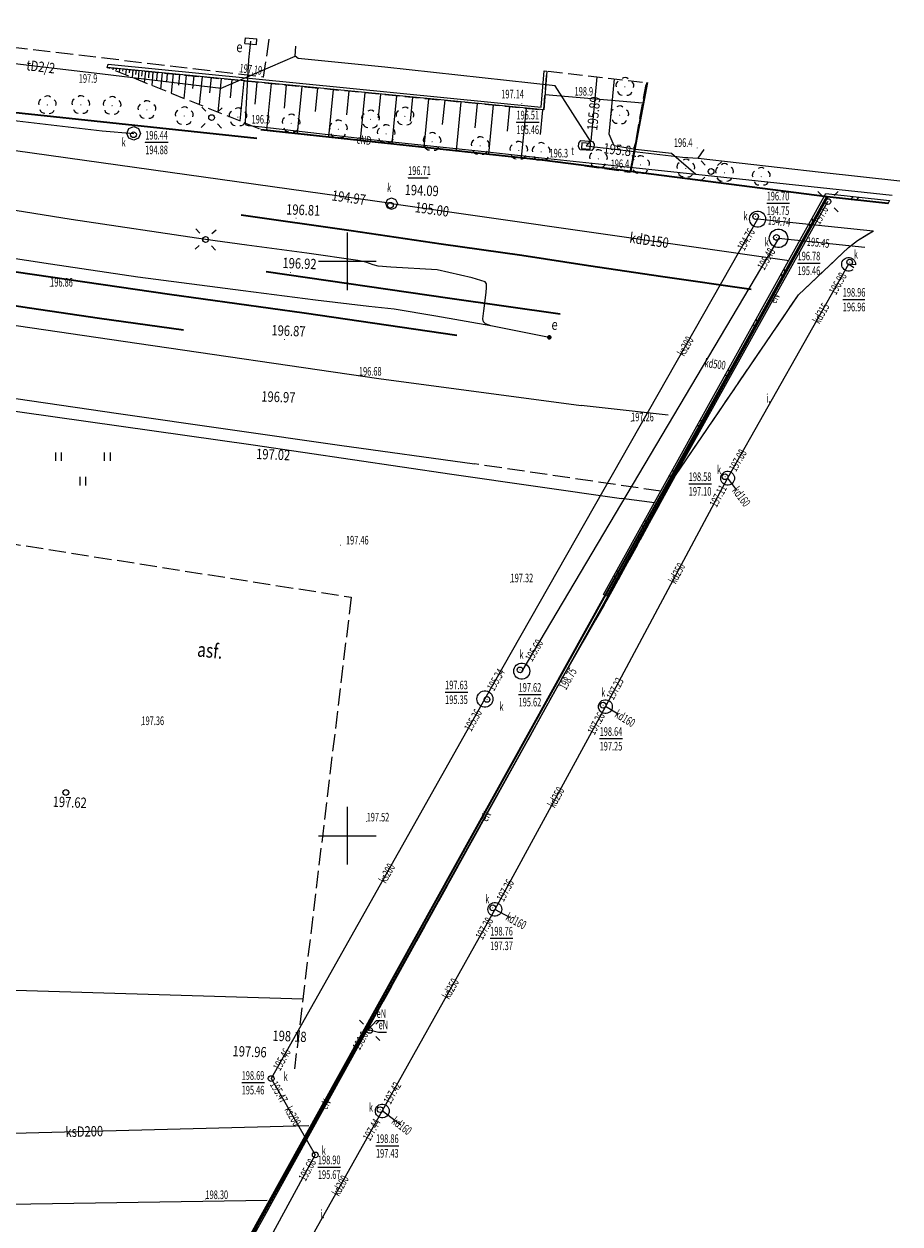
# Model space of a CAD drawing. Units: metres. Extents: x 8403558 to 8403748, y 5678431 to 5678621.
# Drawn here: x 8403672 to 8403748, y 5678516 to 5678621 of the extents above; entities that cross this region are included whole.
import ezdxf
from ezdxf.enums import TextEntityAlignment as Align

# ---------------------------------------------------------------- set-up
doc = ezdxf.new("R2010")
doc.units = ezdxf.units.M
doc.linetypes.add('1.5_0.5', pattern=[2, 1.5, -0.5])
doc.linetypes.add('mz1.25_0.5', pattern=[1.75, 1.25, -0.5])
doc.layers.get('0').update_dxf_attribs({"color": 2, "lineweight": 5})
doc.styles.get("Standard").update_dxf_attribs({"font": 'Working1250', "width": 0.75})
doc.linetypes.add('902-500', pattern='A,3.75,0,[1,ksztalty.shx,S=0.5,R=0,X=0,Y=0],3.75', length=7.5)

# ---------------------------------------------------------------- blocks, each defined once
blk = doc.blocks.new('OP021')
at = {"linetype": 'Continuous', "lineweight": 13}
h = blk.add_hatch(color=0, dxfattribs=at)
edge = h.paths.add_edge_path()
edge.add_arc((0, 0), 0.05, 0, 360)
at = {"color": 0, "linetype": 'Continuous', "lineweight": 13}
for centre, start, end in [((-0.38, 0.124), 121.308, 202.548), ((0, 0.4), 49.272, 130.728), ((0.38, 0.124), 337.452, 58.692), ((-0.235, -0.324), 193.221, 274.871), ((0.235, -0.324), 265.129, 346.779)]:
    blk.add_arc(centre, 0.4, start, end, dxfattribs=at)
blk = doc.blocks.new('PW01')
at = {"linetype": 'Continuous', "lineweight": 13}
h = blk.add_hatch(color=0, dxfattribs=at)
edge = h.paths.add_edge_path()
edge.add_arc((0, 0), 0.045, 0, 360)
blk = doc.blocks.new('510')
at = {"color": 0, "linetype": 'Continuous', "lineweight": 0}
blk.add_circle((0, 0), 0.25, dxfattribs=at)
blk = doc.blocks.new('PW02')
at = {"linetype": 'Continuous', "lineweight": 13}
h = blk.add_hatch(color=0, dxfattribs=at)
edge = h.paths.add_edge_path()
edge.add_arc((0, 0), 0.045, 0, 360)
blk = doc.blocks.new('940')
at = {"color": 0, "linetype": 'Continuous', "lineweight": 0}
for p, q in [((-2.374, 1.749), (-2.374, 2.499)), ((-1.874, 1.749), (-1.874, 2.499)), ((1.874, 1.749), (1.874, 2.499)), ((2.374, 1.749), (2.374, 2.499)), ((-0.25, -0.375), (-0.25, 0.375)), ((0.25, -0.375), (0.25, 0.375))]:
    blk.add_line(p, q, dxfattribs=at)
blk = doc.blocks.new('US22')
at = {"color": 0, "linetype": 'Continuous', "lineweight": 13}
blk.add_circle((0, 0), 0.25, dxfattribs=at)
blk = doc.blocks.new('SM01')
at = {"color": 0, "linetype": 'Continuous', "lineweight": 13}
for p, q in [((-0.53, 0.531), (-0.883, 0.884)), ((0.531, 0.531), (0.884, 0.884)), ((-0.53, -0.53), (-0.883, -0.883)), ((0.531, -0.53), (0.884, -0.883))]:
    blk.add_line(p, q, dxfattribs=at)
blk.add_circle((0, 0), 0.25, dxfattribs=at)
blk = doc.blocks.new('US18')
at = {"color": 0, "linetype": 'Continuous', "lineweight": 13}
for p, q in [((-0.5, -0.25), (-0.5, 0.25)), ((-0.5, 0.25), (0.5, 0.25)), ((0.5, -0.25), (0.5, 0.25)), ((-0.5, -0.25), (0.5, -0.25))]:
    blk.add_line(p, q, dxfattribs=at)
blk = doc.blocks.new('US15')
at = {"color": 0, "linetype": 'Continuous', "lineweight": 13}
blk.add_circle((0, 0), 0.25, dxfattribs=at)
blk = doc.blocks.new('US30')
at = {"linetype": 'Continuous', "lineweight": 0}
h = blk.add_hatch(color=0, dxfattribs=at)
edge = h.paths.add_edge_path()
edge.add_arc((0, 0), 0.2, 0, 360)
blk = doc.blocks.new('US22B')
at = {"color": 0, "linetype": 'Continuous', "lineweight": 0}
blk.add_lwpolyline([(-0.375, -0.25), (0.375, -0.25), (0.375, 0.25), (-0.375, 0.25)], close=True, dxfattribs=at)

msp = doc.modelspace()

# ---------------------------------------------------------------- linework, layer by layer
at = {"layer": '000 Inne (niezydentyfikowane)', "color": 7, "linetype": 'CONTINUOUS', "lineweight": 13}
for p, q in [((8403679.62, 5678616.82), (8403679.6, 5678616.67)), ((8403679.9, 5678616.79), (8403679.89, 5678616.68)), ((8403680.19, 5678616.77), (8403680.16, 5678616.45)), ((8403680.47, 5678616.74), (8403680.45, 5678616.54)), ((8403680.76, 5678616.71), (8403680.71, 5678616.23)), ((8403681.05, 5678616.68), (8403681.02, 5678616.4)), ((8403681.33, 5678616.66), (8403681.27, 5678616)), ((8403681.62, 5678616.63), (8403681.58, 5678616.26)), ((8403681.87, 5678616.6), (8403681.79, 5678615.79)), ((8403682.14, 5678616.58), (8403682.1, 5678616.13)), ((8403682.43, 5678616.55), (8403682.33, 5678615.57)), ((8403682.74, 5678616.52), (8403682.69, 5678615.98)), ((8403683.09, 5678616.48), (8403682.98, 5678615.31)), ((8403683.47, 5678616.45), (8403683.41, 5678615.81)), ((8403683.89, 5678616.41), (8403683.75, 5678615)), ((8403684.34, 5678616.36), (8403684.27, 5678615.59)), ((8403684.84, 5678616.31), (8403684.68, 5678614.63)), ((8403685.39, 5678616.26), (8403685.3, 5678615.34)), ((8403685.98, 5678616.2), (8403685.79, 5678614.18)), ((8403686.64, 5678616.14), (8403686.53, 5678615.03)), ((8403687.36, 5678616.07), (8403687.12, 5678613.64)), ((8403688.15, 5678615.99), (8403688.02, 5678614.66)), ((8403689.01, 5678615.91), (8403688.72, 5678612.99)), ((8403689.95, 5678615.82), (8403689.8, 5678614.22)), ((8403690.99, 5678615.72), (8403690.65, 5678612.22)), ((8403692.12, 5678615.61), (8403691.94, 5678613.69)), ((8403693.36, 5678615.49), (8403692.97, 5678611.43)), ((8403694.69, 5678615.36), (8403694.49, 5678613.32)), ((8403696.04, 5678615.23), (8403695.64, 5678611.14)), ((8403697.4, 5678615.09), (8403697.2, 5678613.04)), ((8403698.77, 5678614.96), (8403698.36, 5678610.84)), ((8403700.14, 5678614.83), (8403699.94, 5678612.76)), ((8403701.51, 5678614.69), (8403701.11, 5678610.55)), ((8403702.89, 5678614.56), (8403702.69, 5678612.48)), ((8403717.2, 5678614.52), (8403725.67, 5678613.79)), ((8403704.28, 5678614.42), (8403703.87, 5678610.25)), ((8403705.67, 5678614.29), (8403705.47, 5678612.19)), ((8403707.07, 5678614.15), (8403706.66, 5678609.94)), ((8403708.47, 5678614.02), (8403708.26, 5678611.91)), ((8403709.87, 5678613.88), (8403709.46, 5678609.64)), ((8403711.29, 5678613.74), (8403711.08, 5678611.62)), ((8403712.7, 5678613.61), (8403712.29, 5678609.34)), ((8403714.12, 5678613.47), (8403713.91, 5678611.32)), ((8403715.55, 5678613.33), (8403715.13, 5678609.03)), ((8403716.98, 5678613.19), (8403716.77, 5678611.03))]:
    msp.add_line(p, q, dxfattribs=at)
at = {"layer": 'jezdnia (powierzchnia)', "color": 7, "linetype": '1.5_0.5', "lineweight": 18, "flags": 128}
for points in [[(8403727.28, 5678579.98), (8403711.06, 5678582.36)], [(8403668.11, 5678575.85), (8403700.33, 5678570.76)], [(8403700.33, 5678570.76), (8403695.4, 5678529.7)]]:
    msp.add_lwpolyline(points, dxfattribs=at)
at = {"layer": 'komora podziemna - przewód kanalizacyjny (powierzchnia)', "color": 34, "linetype": 'CONTINUOUS', "lineweight": 18, "flags": 128}
for points in [[(8403681.84, 5678610.72), (8403681.42, 5678610.54), (8403681, 5678610.72), (8403680.82, 5678611.14), (8403681, 5678611.56), (8403681.42, 5678611.74), (8403681.84, 5678611.56), (8403682.02, 5678611.14)], [(8403704.35, 5678605.02), (8403704.2, 5678604.67), (8403703.85, 5678604.52), (8403703.5, 5678604.67), (8403703.35, 5678605.02), (8403703.5, 5678605.37), (8403703.85, 5678605.52), (8403704.2, 5678605.37)], [(8403736.39, 5678603.68), (8403736.37, 5678603.53), (8403736.33, 5678603.4), (8403736.26, 5678603.27), (8403736.16, 5678603.16), (8403736.04, 5678603.07), (8403735.91, 5678603.01), (8403735.76, 5678602.98), (8403735.62, 5678602.98), (8403735.47, 5678603.01), (8403735.34, 5678603.07), (8403735.22, 5678603.16), (8403735.12, 5678603.27), (8403735.05, 5678603.4), (8403735.01, 5678603.53), (8403734.99, 5678603.68), (8403735.01, 5678603.83), (8403735.05, 5678603.96), (8403735.12, 5678604.09), (8403735.22, 5678604.2), (8403735.34, 5678604.29), (8403735.47, 5678604.35), (8403735.62, 5678604.38), (8403735.76, 5678604.38), (8403735.91, 5678604.35), (8403736.04, 5678604.29), (8403736.16, 5678604.2), (8403736.26, 5678604.09), (8403736.33, 5678603.96), (8403736.37, 5678603.83)], [(8403738.31, 5678602), (8403738.29, 5678601.83), (8403738.24, 5678601.67), (8403738.16, 5678601.53), (8403738.05, 5678601.41), (8403737.91, 5678601.31), (8403737.76, 5678601.24), (8403737.59, 5678601.2), (8403737.43, 5678601.2), (8403737.26, 5678601.24), (8403737.11, 5678601.31), (8403736.97, 5678601.41), (8403736.86, 5678601.53), (8403736.78, 5678601.67), (8403736.73, 5678601.83), (8403736.71, 5678602), (8403736.73, 5678602.17), (8403736.78, 5678602.33), (8403736.86, 5678602.47), (8403736.97, 5678602.59), (8403737.11, 5678602.69), (8403737.26, 5678602.76), (8403737.43, 5678602.8), (8403737.59, 5678602.8), (8403737.76, 5678602.76), (8403737.91, 5678602.69), (8403738.05, 5678602.59), (8403738.16, 5678602.47), (8403738.24, 5678602.33), (8403738.29, 5678602.17)], [(8403733.68, 5678581.12), (8403733.67, 5678581), (8403733.63, 5678580.88), (8403733.57, 5678580.77), (8403733.48, 5678580.67), (8403733.38, 5678580.6), (8403733.27, 5678580.55), (8403733.14, 5678580.52), (8403733.02, 5678580.52), (8403732.89, 5678580.55), (8403732.78, 5678580.6), (8403732.68, 5678580.67), (8403732.59, 5678580.77), (8403732.53, 5678580.88), (8403732.49, 5678581), (8403732.48, 5678581.12), (8403732.49, 5678581.24), (8403732.53, 5678581.36), (8403732.59, 5678581.47), (8403732.68, 5678581.57), (8403732.78, 5678581.64), (8403732.89, 5678581.69), (8403733.02, 5678581.72), (8403733.14, 5678581.72), (8403733.27, 5678581.69), (8403733.38, 5678581.64), (8403733.48, 5678581.57), (8403733.57, 5678581.47), (8403733.63, 5678581.36), (8403733.67, 5678581.24)], [(8403715.87, 5678564.32), (8403715.85, 5678564.17), (8403715.81, 5678564.04), (8403715.74, 5678563.91), (8403715.64, 5678563.8), (8403715.52, 5678563.71), (8403715.39, 5678563.65), (8403715.24, 5678563.62), (8403715.1, 5678563.62), (8403714.95, 5678563.65), (8403714.82, 5678563.71), (8403714.7, 5678563.8), (8403714.6, 5678563.91), (8403714.53, 5678564.04), (8403714.49, 5678564.17), (8403714.47, 5678564.32), (8403714.49, 5678564.47), (8403714.53, 5678564.6), (8403714.6, 5678564.73), (8403714.7, 5678564.84), (8403714.82, 5678564.93), (8403714.95, 5678564.99), (8403715.1, 5678565.02), (8403715.24, 5678565.02), (8403715.39, 5678564.99), (8403715.52, 5678564.93), (8403715.64, 5678564.84), (8403715.74, 5678564.73), (8403715.81, 5678564.6), (8403715.85, 5678564.47)], [(8403712.67, 5678561.9), (8403712.65, 5678561.75), (8403712.61, 5678561.62), (8403712.54, 5678561.49), (8403712.44, 5678561.38), (8403712.32, 5678561.29), (8403712.19, 5678561.23), (8403712.04, 5678561.2), (8403711.9, 5678561.2), (8403711.75, 5678561.23), (8403711.62, 5678561.29), (8403711.5, 5678561.38), (8403711.4, 5678561.49), (8403711.33, 5678561.62), (8403711.29, 5678561.75), (8403711.27, 5678561.9), (8403711.29, 5678562.05), (8403711.33, 5678562.18), (8403711.4, 5678562.31), (8403711.5, 5678562.42), (8403711.62, 5678562.51), (8403711.75, 5678562.57), (8403711.9, 5678562.6), (8403712.04, 5678562.6), (8403712.19, 5678562.57), (8403712.32, 5678562.51), (8403712.44, 5678562.42), (8403712.54, 5678562.31), (8403712.61, 5678562.18), (8403712.65, 5678562.05)], [(8403723.05, 5678561.24), (8403723.04, 5678561.12), (8403723, 5678561), (8403722.94, 5678560.89), (8403722.85, 5678560.79), (8403722.75, 5678560.72), (8403722.64, 5678560.67), (8403722.51, 5678560.64), (8403722.39, 5678560.64), (8403722.26, 5678560.67), (8403722.15, 5678560.72), (8403722.05, 5678560.79), (8403721.96, 5678560.89), (8403721.9, 5678561), (8403721.86, 5678561.12), (8403721.85, 5678561.24), (8403721.86, 5678561.36), (8403721.9, 5678561.48), (8403721.96, 5678561.59), (8403722.05, 5678561.69), (8403722.15, 5678561.76), (8403722.26, 5678561.81), (8403722.39, 5678561.84), (8403722.51, 5678561.84), (8403722.64, 5678561.81), (8403722.75, 5678561.76), (8403722.85, 5678561.69), (8403722.94, 5678561.59), (8403723, 5678561.48), (8403723.04, 5678561.36)], [(8403713.43, 5678543.59), (8403713.42, 5678543.47), (8403713.38, 5678543.35), (8403713.32, 5678543.24), (8403713.23, 5678543.14), (8403713.13, 5678543.07), (8403713.02, 5678543.02), (8403712.89, 5678542.99), (8403712.77, 5678542.99), (8403712.64, 5678543.02), (8403712.53, 5678543.07), (8403712.43, 5678543.14), (8403712.34, 5678543.24), (8403712.28, 5678543.35), (8403712.24, 5678543.47), (8403712.23, 5678543.59), (8403712.24, 5678543.71), (8403712.28, 5678543.83), (8403712.34, 5678543.94), (8403712.43, 5678544.04), (8403712.53, 5678544.11), (8403712.64, 5678544.16), (8403712.77, 5678544.19), (8403712.89, 5678544.19), (8403713.02, 5678544.16), (8403713.13, 5678544.11), (8403713.23, 5678544.04), (8403713.32, 5678543.94), (8403713.38, 5678543.83), (8403713.42, 5678543.71)], [(8403703.64, 5678526.04), (8403703.63, 5678525.92), (8403703.59, 5678525.8), (8403703.53, 5678525.69), (8403703.44, 5678525.59), (8403703.34, 5678525.52), (8403703.23, 5678525.47), (8403703.1, 5678525.44), (8403702.98, 5678525.44), (8403702.85, 5678525.47), (8403702.74, 5678525.52), (8403702.64, 5678525.59), (8403702.55, 5678525.69), (8403702.49, 5678525.8), (8403702.45, 5678525.92), (8403702.44, 5678526.04), (8403702.45, 5678526.16), (8403702.49, 5678526.28), (8403702.55, 5678526.39), (8403702.64, 5678526.49), (8403702.74, 5678526.56), (8403702.85, 5678526.61), (8403702.98, 5678526.64), (8403703.1, 5678526.64), (8403703.23, 5678526.61), (8403703.34, 5678526.56), (8403703.44, 5678526.49), (8403703.53, 5678526.39), (8403703.59, 5678526.28), (8403703.63, 5678526.16)]]:
    msp.add_lwpolyline(points, close=True, dxfattribs=at)
for points in [[(8403743.984, 5678599.272), (8403743.91, 5678599.22), (8403743.8, 5678599.17), (8403743.67, 5678599.14), (8403743.55, 5678599.14), (8403743.42, 5678599.17), (8403743.31, 5678599.22), (8403743.21, 5678599.29), (8403743.12, 5678599.39), (8403743.06, 5678599.5), (8403743.02, 5678599.62), (8403743.01, 5678599.74), (8403743.02, 5678599.86), (8403743.06, 5678599.98), (8403743.12, 5678600.09), (8403743.21, 5678600.19), (8403743.31, 5678600.26), (8403743.42, 5678600.31), (8403743.55, 5678600.34), (8403743.67, 5678600.34), (8403743.8, 5678600.31), (8403743.91, 5678600.26), (8403744.01, 5678600.19), (8403744.1, 5678600.09), (8403744.16, 5678599.98), (8403744.2, 5678599.86), (8403744.21, 5678599.74)], [(8403744.21, 5678599.74), (8403744.206, 5678599.692)]]:
    msp.add_lwpolyline(points, dxfattribs=at)
at = {"layer": 'komora podziemna - przewód telekomunikacyjny (powierzchnia)', "color": 30, "linetype": 'CONTINUOUS', "lineweight": 18, "flags": 128}
msp.add_lwpolyline([(8403720.13, 5678610.28), (8403720.3, 5678610.51), (8403721.33, 5678610.44), (8403721.46, 5678610.19), (8403721.44, 5678609.88), (8403721.27, 5678609.64), (8403720.24, 5678609.71), (8403720.11, 5678609.97)], close=True, dxfattribs=at)
at = {"layer": 'krawężnik (linia)', "color": 7, "linetype": 'CONTINUOUS', "lineweight": 25, "flags": 128}
for points in [[(8403668.567, 5678456.462), (8403661.55, 5678460.35), (8403662.21, 5678461.54), (8403666, 5678468.32), (8403681.3, 5678496.11), (8403701.5, 5678532.65), (8403718.25, 5678562.93), (8403722.75, 5678570.78), (8403728.55, 5678581.37), (8403739.24, 5678597.08), (8403743.6, 5678601.2), (8403744.37, 5678601.8), (8403745.769, 5678602.651)], [(8403655.34, 5678596.74), (8403680.49, 5678593.06)], [(8403680.49, 5678593.06), (8403702.73, 5678589.8)], [(8403659.83, 5678589.7), (8403680.09, 5678586.74)], [(8403702.73, 5678589.8), (8403720.33, 5678587.46)], [(8403668.61, 5678587.31), (8403691.8, 5678584.02)], [(8403727.91, 5678586.61), (8403720.33, 5678587.46)], [(8403680.09, 5678586.74), (8403699.31, 5678584.01)], [(8403691.8, 5678584.02), (8403709.1, 5678581.48)], [(8403699.31, 5678584.01), (8403711.06, 5678582.36)], [(8403709.1, 5678581.48), (8403723.84, 5678579.34)], [(8403726.73, 5678578.99), (8403723.84, 5678579.34)]]:
    msp.add_lwpolyline(points, dxfattribs=at)
at = {"layer": 'murek oporowy (powierzchnia)', "color": 7, "linetype": 'CONTINUOUS', "lineweight": 18, "flags": 128}
for points in [[(8403716.87, 5678613.42), (8403717.13, 5678616.59), (8403717.36, 5678616.56), (8403717.08, 5678613.18), (8403679.12, 5678616.87), (8403679.19, 5678617.17)], [(8403716.87, 5678613.42), (8403717.13, 5678616.59), (8403717.36, 5678616.56), (8403717.08, 5678613.18), (8403679.12, 5678616.87), (8403679.19, 5678617.17)], [(8403747.16, 5678605.29), (8403747.01, 5678605), (8403741.8, 5678605.58), (8403722.56, 5678570.84), (8403722.29, 5678571), (8403741.63, 5678605.9)], [(8403747.16, 5678605.29), (8403747.01, 5678605), (8403741.8, 5678605.58), (8403722.56, 5678570.84), (8403722.29, 5678571), (8403741.63, 5678605.9)]]:
    msp.add_lwpolyline(points, close=True, dxfattribs=at)
for points in [[(8403743.967, 5678605.642), (8403743.761, 5678605.362)], [(8403744.464, 5678605.587), (8403744.258, 5678605.306)], [(8403740.153, 5678603.234), (8403740.334, 5678602.933)], [(8403740.395, 5678603.671), (8403740.576, 5678603.37)], [(8403737.729, 5678598.861), (8403737.912, 5678598.559)], [(8403737.972, 5678599.298), (8403738.154, 5678598.996)], [(8403735.549, 5678594.926), (8403735.731, 5678594.622)], [(8403735.306, 5678594.488), (8403735.489, 5678594.185)], [(8403733.125, 5678590.553), (8403733.309, 5678590.248)], [(8403732.883, 5678590.116), (8403733.067, 5678589.811)], [(8403730.46, 5678585.743), (8403730.644, 5678585.437)], [(8403730.702, 5678586.18), (8403730.886, 5678585.874)], [(8403728.037, 5678581.37), (8403728.222, 5678581.063)], [(8403728.279, 5678581.807), (8403728.464, 5678581.5)], [(8403725.613, 5678576.997), (8403725.799, 5678576.689)], [(8403725.856, 5678577.435), (8403726.042, 5678577.126)], [(8403723.433, 5678573.062), (8403723.619, 5678572.752)], [(8403723.19, 5678572.625), (8403723.377, 5678572.315)]]:
    msp.add_lwpolyline(points, dxfattribs=at)
at = {"layer": 'ogrodzenie trwałe', "color": 7, "linetype": '902-500', "lineweight": 35, "flags": 128}
msp.add_lwpolyline([(8403726.076, 5678615.563), (8403724.63, 5678607.84)], dxfattribs=at)
at = {"layer": 'ogrodzenie trwałe (linia)', "color": 7, "linetype": '902-500', "lineweight": 35, "flags": 128}
for points in [[(8403692.14, 5678610.68), (8403658.89, 5678614.22)], [(8403692.47, 5678611.48), (8403716.96, 5678608.83), (8403724.63, 5678607.84), (8403741.73, 5678605.65)], [(8403667.456, 5678454.358), (8403660.04, 5678458.45), (8403664.9, 5678467.13), (8403722.5, 5678570.99), (8403741.73, 5678605.65), (8403747.045, 5678605.068)]]:
    msp.add_lwpolyline(points, dxfattribs=at)
at = {"layer": 'plac (powierzchnia)', "color": 7, "linetype": '1.5_0.5', "lineweight": 18, "flags": 128}
for points in [[(8403693.168, 5678619.345), (8403692.69, 5678616.04), (8403653.589, 5678620.659)], [(8403668.567, 5678456.462), (8403661.55, 5678460.35), (8403666, 5678468.32), (8403681.3, 5678496.11), (8403701.5, 5678532.65), (8403718.25, 5678562.93), (8403722.75, 5678570.78), (8403728.55, 5678581.37), (8403739.24, 5678597.08), (8403743.6, 5678601.2), (8403744.37, 5678601.8), (8403745.769, 5678602.651)]]:
    msp.add_lwpolyline(points, dxfattribs=at)
at = {"layer": 'przewód elektroenergetyczny (linia)', "color": 1, "linetype": 'CONTINUOUS', "lineweight": 18, "flags": 128}
for points in [[(8403730.31, 5678607.57), (8403723.5, 5678608.29), (8403716.89, 5678608.99), (8403711.93, 5678609.53), (8403703.1, 5678610.45), (8403692.57, 5678611.67), (8403691.39, 5678611.8), (8403691.24, 5678611.85), (8403691.15, 5678611.96), (8403691.13, 5678612.15), (8403691.43, 5678617.53), (8403691.61, 5678619.16)], [(8403730.31, 5678607.57), (8403728.19, 5678609.39), (8403725.07, 5678609.72), (8403723.21, 5678610.06), (8403722.79, 5678611.06), (8403723.242, 5678615.888)], [(8403747.394, 5678605.73), (8403730.31, 5678607.57)], [(8403687.67, 5678601.9), (8403675.97, 5678603.64), (8403662.06, 5678605.87), (8403658.17, 5678606.35)], [(8403668.67, 5678473.74), (8403701.7, 5678533.18), (8403701.94, 5678533.05), (8403701.7, 5678533.18), (8403741.81, 5678605.2)], [(8403712.49, 5678594.39), (8403707.71, 5678595.23), (8403704.08, 5678595.84), (8403701.88, 5678596.08), (8403697.22, 5678596.63), (8403690.94, 5678597.42), (8403681.77, 5678598.63), (8403674.19, 5678599.75), (8403667.5, 5678600.77), (8403660.28, 5678602.01), (8403653.29, 5678603.11), (8403649.54, 5678603.71), (8403643.2, 5678604.47), (8403642.682, 5678604.544)], [(8403717.57, 5678593.38), (8403712.49, 5678594.39), (8403712.03, 5678594.55), (8403711.85, 5678594.74), (8403711.79, 5678594.98), (8403711.86, 5678595.68), (8403712.08, 5678597.28), (8403712.12, 5678597.73), (8403712.1, 5678598.05), (8403712, 5678598.21), (8403710.86, 5678598.55), (8403707.8, 5678599.25), (8403703.78, 5678599.49), (8403702.69, 5678599.57), (8403702.24, 5678599.68), (8403701.62, 5678599.92), (8403700.91, 5678600.08), (8403696.49, 5678600.71), (8403691.27, 5678601.42), (8403687.67, 5678601.9)]]:
    msp.add_lwpolyline(points, dxfattribs=at)
at = {"layer": 'przewód elektroenergetyczny (linia)-Atr1', "color": 1, "flags": 128}
for points in [[(8403701.82, 5678533.12), (8403702.55, 5678533.9), (8403703.244, 5678533.9)], [(8403701.82, 5678533.12), (8403702.72, 5678532.91), (8403703.414, 5678532.91)]]:
    msp.add_lwpolyline(points, dxfattribs=at)
at = {"layer": 'przewód kanalizacyjny (linia)', "color": 34, "linetype": 'CONTINUOUS', "lineweight": 18, "flags": 128}
for points in [[(8403649.702, 5678614.917), (8403654.61, 5678614.32), (8403662.74, 5678613.35), (8403671.28, 5678612.22), (8403678.66, 5678611.35), (8403681.42, 5678611.14)], [(8403703.85, 5678605.02), (8403654.74, 5678611.91)], [(8403703.85, 5678605.02), (8403738.44, 5678600.08)], [(8403745.752, 5678602.62), (8403735.69, 5678603.68), (8403711.97, 5678561.9), (8403693.37, 5678528.86), (8403697.21, 5678522.21)], [(8403745.004, 5678601.203), (8403737.51, 5678602), (8403715.17, 5678564.32)], [(8403744.201, 5678599.683), (8403743.61, 5678599.74), (8403733.08, 5678581.12)], [(8403744.073, 5678599.441), (8403743.61, 5678599.74)], [(8403733.08, 5678581.12), (8403722.45, 5678561.24), (8403712.83, 5678543.59), (8403703.04, 5678526.04)], [(8403733.08, 5678581.12), (8403733.853, 5678580.087)], [(8403723.549, 5678560.575), (8403722.45, 5678561.24)], [(8403714.187, 5678542.848), (8403712.83, 5678543.59)], [(8403703.04, 5678526.04), (8403693.23, 5678508.56), (8403683.18, 5678491.05), (8403673.85, 5678473.64), (8403669.68, 5678466.76)], [(8403704.659, 5678524.807), (8403703.04, 5678526.04)], [(8403656.36, 5678523.72), (8403696.64, 5678524.77)], [(8403697.21, 5678522.21), (8403668.7, 5678469.73), (8403674.026, 5678466.799)], [(8403693.02, 5678518.25), (8403657.5, 5678517.68)]]:
    msp.add_lwpolyline(points, dxfattribs=at)
at = {"layer": 'przewód telekomunikacyjny (linia) - podziemny', "color": 30, "linetype": 'CONTINUOUS', "lineweight": 18, "flags": 128}
for points in [[(8403652.716, 5678619.369), (8403656.51, 5678618.9), (8403666.39, 5678617.77), (8403678.7, 5678616.32), (8403689.02, 5678615.08), (8403695.45, 5678617.85)], [(8403720.77, 5678610.04), (8403721.16, 5678610.45), (8403718.09, 5678615.27), (8403703.27, 5678616.91), (8403695.73, 5678617.65), (8403695.45, 5678617.85), (8403695.52, 5678618.74)], [(8403720.77, 5678610.04), (8403721.2, 5678610.45), (8403721.71, 5678615.74), (8403721.747, 5678616.06)], [(8403720.77, 5678610.04), (8403729.15, 5678609.07), (8403730.51, 5678608.98)], [(8403730.51, 5678608.98), (8403731.04, 5678609.72)], [(8403730.51, 5678608.98), (8403741.21, 5678607.75), (8403748.076, 5678607.021)]]:
    msp.add_lwpolyline(points, dxfattribs=at)
at = {"layer": 'przewód wodociągowy (linia)', "color": 5, "linetype": 'CONTINUOUS', "lineweight": 18, "flags": 128}
msp.add_lwpolyline([(8403607.21, 5678537.76), (8403607.63, 5678538.46), (8403696.13, 5678535.81)], dxfattribs=at)
at = {"layer": 'punkt o określonej wysokości (sieć kanalizacyjna)-Atr2', "color": 7, "flags": 128}
for points in [[(8403682.42, 5678610.36), (8403684.418, 5678610.36)], [(8403705.29, 5678607.28), (8403707.038, 5678607.28)], [(8403736.48, 5678605.06), (8403738.478, 5678605.06)], [(8403739.17, 5678599.84), (8403741.145, 5678599.84)], [(8403743.1, 5678596.68), (8403745.031, 5678596.68)], [(8403729.7, 5678580.63), (8403731.675, 5678580.63)], [(8403708.51, 5678562.5), (8403710.485, 5678562.5)], [(8403714.9, 5678562.29), (8403716.853, 5678562.29)], [(8403721.95, 5678558.45), (8403723.925, 5678558.45)], [(8403712.43, 5678541.07), (8403714.409, 5678541.07)], [(8403690.81, 5678528.51), (8403692.785, 5678528.51)], [(8403702.49, 5678523.01), (8403704.488, 5678523.01)], [(8403697.44, 5678521.16), (8403699.397, 5678521.16)]]:
    msp.add_lwpolyline(points, dxfattribs=at)
at = {"layer": 'punkt o określonej wysokości (sieć telekomunikacyjna)-Atr2', "color": 7, "flags": 128}
msp.add_lwpolyline([(8403714.71, 5678612.11), (8403716.685, 5678612.11)], dxfattribs=at)
at = {"layer": 'skarpa nieumocniona (powierzchnia)', "color": 7, "linetype": 'mz1.25_0.5', "lineweight": 18, "flags": 128}
msp.add_lwpolyline([(8403717.08, 5678613.18), (8403717.37, 5678616.56), (8403725.99, 5678615.57), (8403724.57, 5678607.73), (8403716.96, 5678608.83), (8403692.47, 5678611.48), (8403679.12, 5678616.87)], close=True, dxfattribs=at)
msp.add_lwpolyline([(8403717.08, 5678613.18), (8403717.37, 5678616.56), (8403725.99, 5678615.57), (8403724.57, 5678607.73), (8403716.96, 5678608.83), (8403692.47, 5678611.48), (8403679.12, 5678616.87)], close=True, dxfattribs=at)
at = {"layer": 'tor kolejowy (linia)', "color": 7, "linetype": 'CONTINUOUS', "lineweight": 35, "flags": 128}
for points in [[(8403690.75, 5678604.06), (8403700.34, 5678602.69)], [(8403700.34, 5678602.69), (8403708.16, 5678601.52)], [(8403708.16, 5678601.52), (8403715.17, 5678600.54)], [(8403715.17, 5678600.54), (8403720.97, 5678599.63)], [(8403666.79, 5678599.72), (8403684.52, 5678597.15)], [(8403692.95, 5678599.12), (8403708.93, 5678596.79)], [(8403720.97, 5678599.63), (8403727.44, 5678598.68)], [(8403727.44, 5678598.68), (8403735.13, 5678597.57)], [(8403664.72, 5678597.1), (8403672.35, 5678595.96)], [(8403684.52, 5678597.15), (8403696.23, 5678595.52)], [(8403708.93, 5678596.79), (8403718.52, 5678595.44)], [(8403672.35, 5678595.96), (8403678.45, 5678595.06)], [(8403678.45, 5678595.06), (8403685.76, 5678594.04)], [(8403696.23, 5678595.52), (8403709.52, 5678593.57)]]:
    msp.add_lwpolyline(points, dxfattribs=at)
at = {"layer": 'Wstawianie ramki sekcyjnej z opisem', "color": 7, "linetype": 'CONTINUOUS', "lineweight": 13, "flags": 128}
for points in [[(8403700, 5678597.5), (8403700, 5678602.5)], [(8403697.5, 5678600), (8403702.5, 5678600)], [(8403700, 5678547.5), (8403700, 5678552.5)], [(8403697.5, 5678550), (8403702.5, 5678550)]]:
    msp.add_lwpolyline(points, dxfattribs=at)

# ---------------------------------------------------------------- block references
at = {"layer": '510-Podpora jednosłupowa symb.-SEPOW', "color": 7, "linetype": 'CONTINUOUS', "lineweight": 18, "rotation": 357.731}
for p in [(8403688.19, 5678612.51), (8403731.64, 5678607.82), (8403687.67, 5678601.9), (8403675.51, 5678553.76)]:
    msp.add_blockref('510', p, dxfattribs=at)
at = {"layer": '940-Trawnik symb.', "color": 7, "linetype": 'CONTINUOUS', "lineweight": 18, "rotation": 360}
msp.add_blockref('940', (8403677.01, 5678580.87), dxfattribs=at)
at = {"layer": 'drzewo liściaste (punkt)', "color": 94, "linetype": 'CONTINUOUS', "lineweight": 13, "rotation": 357.731}
for p in [(8403724.14, 5678615.19), (8403673.9, 5678613.61), (8403676.81, 5678613.62), (8403679.53, 5678613.55), (8403682.56, 5678613.18), (8403685.81, 5678612.65), (8403705.01, 5678612.62), (8403723.69, 5678612.73), (8403690.48, 5678612.55), (8403695.11, 5678612.01), (8403702.02, 5678612.36), (8403699.22, 5678611.5), (8403703.37, 5678611.09), (8403707.37, 5678610.41), (8403711.56, 5678610.05), (8403714.91, 5678609.64), (8403716.86, 5678609.53), (8403721.84, 5678608.92), (8403725.51, 5678608.39), (8403729.44, 5678608.09)]:
    msp.add_blockref('OP021', p, dxfattribs=at)
at = {"layer": 'drzewo liściaste (punkt)', "color": 94, "linetype": 'CONTINUOUS', "lineweight": 13}
for p in [(8403732.81, 5678607.71), (8403736.01, 5678607.37)]:
    msp.add_blockref('OP021', p, dxfattribs=at)
at = {"layer": 'latarnia (punkt)', "color": 7, "linetype": 'CONTINUOUS', "lineweight": 18, "rotation": 357.731}
for p in [(8403688.19, 5678612.51), (8403731.64, 5678607.82), (8403687.67, 5678601.9)]:
    msp.add_blockref('SM01', p, dxfattribs=at)
at = {"layer": 'latarnia (punkt)', "color": 7, "linetype": 'CONTINUOUS', "lineweight": 18}
for p in [(8403741.81, 5678605.2), (8403701.94, 5678533.05)]:
    msp.add_blockref('SM01', p, dxfattribs=at)
at = {"layer": 'niezidentyfikowane urządzenie techniczne - siec elektroenergetyczna (punkt)', "color": 7, "linetype": 'CONTINUOUS', "lineweight": 13, "rotation": 357.731}
msp.add_blockref('US30', (8403717.57, 5678593.38), dxfattribs=at)
at = {"layer": 'pikieta sztuczna', "color": 7, "linetype": 'CONTINUOUS', "lineweight": 13}
for p in [(8403674.15, 5678597.8), (8403701.01, 5678590.05), (8403724.69, 5678586.07), (8403714.2, 5678572.06), (8403682.09, 5678559.63), (8403701.68, 5678551.24), (8403687.66, 5678518.37)]:
    msp.add_blockref('PW01', p, dxfattribs=at)
at = {"layer": 'punkt o określonej wysokości (sieć elektroenergetyczna)', "color": 1, "linetype": 'CONTINUOUS', "lineweight": 13}
for p in [(8403741.81, 5678605.2), (8403701.7, 5678533.18)]:
    msp.add_blockref('PW01', p, dxfattribs=at)
at = {"layer": 'punkt o określonej wysokości (sieć kanalizacyjna)', "color": 34, "linetype": 'CONTINUOUS', "lineweight": 13, "rotation": 357.731}
for p in [(8403682.42, 5678610.36), (8403705.29, 5678607.28)]:
    msp.add_blockref('PW01', p, dxfattribs=at)
at = {"layer": 'punkt o określonej wysokości (sieć kanalizacyjna)', "color": 34, "linetype": 'CONTINUOUS', "lineweight": 13}
for p in [(8403735.34, 5678603.07), (8403735.52, 5678603.9), (8403735.69, 5678603.68), (8403736.38, 5678603.61), (8403737.33, 5678602.08), (8403737.51, 5678602), (8403738.3, 5678601.92), (8403737.1, 5678601.31), (8403743.7, 5678599.93), (8403743.31, 5678599.22), (8403743.61, 5678599.74), (8403732.86, 5678581.25), (8403733.08, 5678581.12), (8403733.38, 5678581.64), (8403732.8, 5678580.59), (8403733.44, 5678580.64), (8403715.02, 5678564.43), (8403715.17, 5678564.32), (8403715.54, 5678564.94), (8403712.32, 5678562.51), (8403711.62, 5678561.29), (8403711.97, 5678561.9), (8403712.15, 5678561.86), (8403722.25, 5678561.36), (8403722.45, 5678561.24), (8403722.73, 5678561.77), (8403722.16, 5678560.71), (8403722.96, 5678560.93), (8403712.65, 5678543.72), (8403712.83, 5678543.59), (8403713.12, 5678544.12), (8403712.54, 5678543.07), (8403713.35, 5678543.3), (8403693.37, 5678528.86), (8403693.49, 5678529.07), (8403693.48, 5678528.66), (8403702.85, 5678526.15), (8403703.04, 5678526.04), (8403703.33, 5678526.56), (8403703.52, 5678525.68), (8403702.75, 5678525.52), (8403697.09, 5678522.42), (8403697.1, 5678522), (8403697.21, 5678522.21)]:
    msp.add_blockref('PW01', p, dxfattribs=at)
at = {"layer": 'punkt o określonej wysokości (sieć telekomunikacyjna)', "color": 30, "linetype": 'CONTINUOUS', "lineweight": 13, "rotation": 356.421}
msp.add_blockref('PW01', (8403714.71, 5678612.11), dxfattribs=at)
at = {"layer": 'punkt wysokościowy naturalny', "color": 7, "linetype": 'CONTINUOUS', "lineweight": 13}
for p in [(8403679.12, 5678616.87), (8403721.76, 5678614.18), (8403692.4, 5678611.53), (8403730.44, 5678609.87), (8403717.01, 5678608.87), (8403724.68, 5678607.81)]:
    msp.add_blockref('PW01', p, dxfattribs=at)
at = {"layer": 'punkt wysokościowy sztuczny', "color": 7, "linetype": 'CONTINUOUS', "lineweight": 13}
for p in [(8403692.69, 5678616.04), (8403715.18, 5678613.73), (8403699.41, 5678575.29), (8403718.25, 5678562.93)]:
    msp.add_blockref('PW02', p, dxfattribs=at)
at = {"layer": 'punkt wysokościowy sztuczny', "color": 7, "linetype": 'CONTINUOUS', "lineweight": 13, "rotation": 357.731}
for p in [(8403695.54, 5678603.76), (8403695.06, 5678599.04), (8403694.53, 5678593.19), (8403693.89, 5678587.78), (8403693.62, 5678583.73), (8403675.57, 5678552.94)]:
    msp.add_blockref('PW02', p, dxfattribs=at)
at = {"layer": 'studzienka okrągła - przewód kanalizacyjny (punkt)', "color": 34, "linetype": 'CONTINUOUS', "lineweight": 18}
for p in [(8403693.37, 5678528.86), (8403697.21, 5678522.21)]:
    msp.add_blockref('US15', p, dxfattribs=at)
at = {"layer": 'szafa elektroenergetyczna (punkt)', "color": 7, "linetype": 'CONTINUOUS', "lineweight": 18, "rotation": 354.591}
msp.add_blockref('US18', (8403691.61, 5678619.16), dxfattribs=at)
at = {"layer": 'właz okrągły - siec kanalizacyjna (punkt)', "color": 7, "linetype": 'CONTINUOUS', "lineweight": 18, "rotation": 357.731}
for p in [(8403681.4, 5678611.02), (8403703.75, 5678604.88)]:
    msp.add_blockref('US22', p, dxfattribs=at)
at = {"layer": 'właz okrągły - siec kanalizacyjna (punkt)', "color": 7, "linetype": 'CONTINUOUS', "lineweight": 18}
for p in [(8403735.52, 5678603.9), (8403737.33, 5678602.08), (8403743.7, 5678599.93), (8403732.86, 5678581.25), (8403715.02, 5678564.43), (8403712.15, 5678561.86), (8403722.25, 5678561.36), (8403712.65, 5678543.72), (8403702.85, 5678526.15)]:
    msp.add_blockref('US22', p, dxfattribs=at)
at = {"layer": 'właz prostokątny - siec telekomunikacyjna (punkt)', "color": 7, "linetype": 'CONTINUOUS', "lineweight": 18, "rotation": 356.421}
msp.add_blockref('US22B', (8403720.77, 5678610.04), dxfattribs=at)

# ---------------------------------------------------------------- texts
at = {"layer": '403-Punkt określonej wysokości - rzędna', "color": 7, "linetype": 'CONTINUOUS', "lineweight": 18, "oblique": 15, "width": 0.79}
for s, p in [('196.81', (8403694.7, 5678604.98)), ('196.92', (8403694.38, 5678600.32)), ('196.87', (8403693.42, 5678594.46)), ('196.97', (8403692.54, 5678588.7)), ('197.02', (8403692.09, 5678583.69)), ('197.62', (8403674.39, 5678553.42)), ('198.18', (8403693.51, 5678533.05)), ('197.96', (8403690.04, 5678531.71))]:
    msp.add_text(s, height=0.9, rotation=357.731, dxfattribs=at).set_placement(p, align=Align.TOP_LEFT)
at = {"layer": '432-Jezdnia', "color": 7, "linetype": 'CONTINUOUS', "lineweight": 25, "oblique": 15, "width": 0.79}
msp.add_text('asf.', height=1.25, rotation=354.382, dxfattribs=at).set_placement((8403687.02, 5678566.85), align=Align.TOP_LEFT)
at = {"layer": '582-Atrybuty opisowe-SKPOD', "color": 32, "linetype": 'CONTINUOUS', "lineweight": 18, "oblique": 15, "width": 0.79}
for s, rotation, p in [('kdD150', 351.871, (8403724.63, 5678602.52)), ('ksD200', 1.491, (8403675.47, 5678524.66))]:
    msp.add_text(s, height=0.9, rotation=rotation, dxfattribs=at).set_placement(p, align=Align.TOP_LEFT)
at = {"layer": '586-Atrybuty opisowe-STPOD', "color": 30, "linetype": 'CONTINUOUS', "lineweight": 18, "oblique": 15, "width": 0.79}
msp.add_text('tD2/2', height=0.9, rotation=353.281, dxfattribs=at).set_placement((8403672.15, 5678617.53), align=Align.TOP_LEFT)
at = {"layer": 'Opis i rz. obrysu arm. niezident.-SE', "color": 1, "linetype": 'CONTINUOUS', "lineweight": 13, "oblique": 15, "width": 0.79}
for p in [(8403690.36, 5678619.12), (8403717.78, 5678594.95)]:
    msp.add_text('e', height=0.9, rotation=357.731, dxfattribs=at).set_placement(p, align=Align.TOP_LEFT)
at = {"layer": 'Opis i rz. obrysu arm. niezident.-SK', "color": 32, "linetype": 'CONTINUOUS', "lineweight": 13, "oblique": 15, "width": 0.79}
for s, rotation, p in [('194.97', 352.021, (8403698.73, 5678606.2)), ('194.09', 357.731, (8403705.01, 5678606.68)), ('195.00', 351.871, (8403705.97, 5678605.18))]:
    msp.add_text(s, height=0.9, rotation=rotation, dxfattribs=at).set_placement(p, align=Align.TOP_LEFT)
at = {"layer": 'Opis i rz. obrysu arm. niezident.-ST', "color": 30, "linetype": 'CONTINUOUS', "lineweight": 13, "oblique": 15, "width": 0.79}
for s, rotation, p in [('195.89', 84.521, (8403720.84, 5678611.44)), ('195.81', 353.451, (8403722.33, 5678610.31))]:
    msp.add_text(s, height=0.9, rotation=rotation, dxfattribs=at).set_placement(p, align=Align.TOP_LEFT)
at = {"layer": 'pikieta sztuczna-Atr2', "color": 7, "width": 0.63}
for s, p in [('196.86', (8403674.15, 5678597.8)), ('196.68', (8403701.01, 5678590.05)), ('197.26', (8403724.69, 5678586.07)), ('197.32', (8403714.2, 5678572.06)), ('197.36', (8403682.09, 5678559.63)), ('197.52', (8403701.68, 5678551.24)), ('198.30', (8403687.66, 5678518.37))]:
    msp.add_text(s, height=0.75, dxfattribs=at).set_placement(p)
at = {"layer": 'plac (powierzchnia)-Atr17', "color": 7, "width": 0.63}
for p in [(8403736.44, 5678587.71), (8403697.67, 5678516.69)]:
    msp.add_text('i.', height=0.75, dxfattribs=at).set_placement(p)
at = {"layer": 'przewód elektroenergetyczny (linia)-Atr1', "color": 1, "width": 0.63}
msp.add_text('eND', height=0.75, rotation=353.421, dxfattribs=at).set_placement((8403700.78, 5678610.26))
for rotation, p in [(60.885, (8403736.93, 5678596.44)), (60.885, (8403711.82, 5678551.34)), (60.939, (8403697.87, 5678526.28))]:
    msp.add_text('eN', height=0.75, rotation=rotation, dxfattribs=at).set_placement(p, align=Align.MIDDLE_LEFT)
for p in [(8403702.55, 5678533.908), (8403702.72, 5678532.918)]:
    msp.add_text('eN', height=0.75, dxfattribs=at).set_placement(p, align=Align.BOTTOM_LEFT)
at = {"layer": 'przewód kanalizacyjny (linia)-Atr1', "color": 34, "width": 0.63}
for s, rotation, p in [('kd315', 60.511, (8403740.75, 5678594.68)), ('ks200', 60.414, (8403728.98, 5678591.86)), ('kd500', 352.829, (8403731.09, 5678591.17)), ('kd160', 306.809, (8403733.73, 5678580.25)), ('kd250', 61.866, (8403728.23, 5678572.04)), ('kd160', 328.83, (8403723.38, 5678560.68)), ('kd250', 61.407, (8403717.71, 5678552.54)), ('ks200', 60.622, (8403703.01, 5678545.98)), ('kd160', 331.346, (8403713.88, 5678543.01)), ('kd250', 60.845, (8403708.53, 5678535.88)), ('ks200', 300.004, (8403694.82, 5678526.34)), ('kd160', 322.706, (8403704.01, 5678525.3)), ('kd200', 60.698, (8403698.94, 5678518.74))]:
    msp.add_text(s, height=0.75, rotation=rotation, dxfattribs=at).set_placement(p, align=Align.MIDDLE_LEFT)
at = {"layer": 'punkt o określonej wysokości (sieć elektroenergetyczna)-Atr2', "color": 1, "width": 0.63}
for s, rotation, p in [('197.6', 60.885, (8403740.76, 5678603.32)), ('198.0', 60.939, (8403700.74, 5678531.45))]:
    msp.add_text(s, height=0.75, rotation=rotation, dxfattribs=at).set_placement(p, align=Align.MIDDLE_LEFT)
at = {"layer": 'punkt o określonej wysokości (sieć kanalizacyjna)-Atr2', "color": 34, "width": 0.63}
for s, p in [('196.44', (8403682.42, 5678610.368)), ('196.71', (8403705.29, 5678607.288)), ('196.70', (8403736.48, 5678605.067)), ('196.78', (8403739.17, 5678599.848)), ('198.96', (8403743.1, 5678596.688)), ('198.58', (8403729.7, 5678580.638)), ('197.63', (8403708.51, 5678562.508)), ('197.62', (8403714.9, 5678562.298)), ('198.64', (8403721.95, 5678558.458)), ('198.76', (8403712.43, 5678541.078)), ('198.69', (8403690.81, 5678528.518)), ('198.86', (8403702.49, 5678523.018)), ('198.90', (8403697.44, 5678521.168))]:
    msp.add_text(s, height=0.75, dxfattribs=at).set_placement(p, align=Align.BOTTOM_LEFT)
at = {"layer": 'punkt o określonej wysokości (sieć kanalizacyjna)-Atr3', "color": 34, "width": 0.63}
for s, p in [('194.88', (8403682.42, 5678609.093)), ('194.75', (8403736.48, 5678603.792)), ('195.46', (8403739.17, 5678598.572)), ('196.96', (8403743.1, 5678595.412)), ('197.10', (8403729.7, 5678579.362)), ('195.35', (8403708.51, 5678561.232)), ('195.62', (8403714.9, 5678561.022)), ('197.25', (8403721.95, 5678557.183)), ('197.37', (8403712.43, 5678539.803)), ('195.46', (8403690.81, 5678527.242)), ('197.43', (8403702.49, 5678521.742)), ('195.67', (8403697.44, 5678519.893))]:
    msp.add_text(s, height=0.75, dxfattribs=at).set_placement(p, align=Align.BOTTOM_LEFT)
for s, rotation, p in [('194.74', 353.986, (8403736.59, 5678603.59)), ('194.76', 60.414, (8403734.2, 5678601.05)), ('195.45', 353.929, (8403739.98, 5678601.74)), ('195.48', 59.337, (8403735.94, 5678599.36)), ('196.98', 60.511, (8403742.18, 5678597.21)), ('197.08', 60.511, (8403733.48, 5678581.82)), ('197.11', 61.866, (8403731.79, 5678578.7)), ('195.60', 59.337, (8403715.75, 5678565.29)), ('195.34', 60.414, (8403712.43, 5678562.72)), ('197.23', 61.866, (8403722.82, 5678561.93)), ('195.36', 60.622, (8403710.45, 5678559.2)), ('197.26', 61.407, (8403721.17, 5678558.9)), ('197.36', 61.407, (8403713.26, 5678544.38)), ('197.38', 60.845, (8403711.43, 5678541.07)), ('195.46', 60.622, (8403693.82, 5678529.66)), ('195.47', 300.004, (8403693.56, 5678528.53)), ('197.42', 60.845, (8403703.43, 5678526.74)), ('197.44', 60.698, (8403701.64, 5678523.54)), ('195.68', 61.486, (8403696.04, 5678520.05))]:
    msp.add_text(s, height=0.75, rotation=rotation, dxfattribs=at).set_placement(p, align=Align.MIDDLE_LEFT)
at = {"layer": 'punkt o określonej wysokości (sieć telekomunikacyjna)-Atr2', "color": 30, "width": 0.63}
msp.add_text('196.51', height=0.75, dxfattribs=at).set_placement((8403714.71, 5678612.118), align=Align.BOTTOM_LEFT)
at = {"layer": 'punkt o określonej wysokości (sieć telekomunikacyjna)-Atr3', "color": 30, "width": 0.63}
msp.add_text('195.46', height=0.75, dxfattribs=at).set_placement((8403714.71, 5678610.843), align=Align.BOTTOM_LEFT)
at = {"layer": 'punkt wysokościowy naturalny-Atr2', "color": 7, "width": 0.63}
for s, p in [('197.9', (8403676.64, 5678615.54)), ('198.9', (8403719.77, 5678614.42)), ('196.3', (8403691.67, 5678611.99)), ('196.4', (8403728.41, 5678609.96)), ('196.3', (8403717.59, 5678609.04)), ('196.4', (8403722.91, 5678608.11))]:
    msp.add_text(s, height=0.75, dxfattribs=at).set_placement(p)
at = {"layer": 'punkt wysokościowy sztuczny-Atr2', "color": 7, "width": 0.63}
for s, rotation, p in [('197.19', 353.263, (8403690.58, 5678616.46)), ('198.75', 60.176, (8403719.02, 5678562.62))]:
    msp.add_text(s, height=0.75, rotation=rotation, dxfattribs=at).set_placement(p)
for s, p in [('197.14', (8403713.39, 5678614.18)), ('197.46', (8403699.88, 5678575.35))]:
    msp.add_text(s, height=0.75, dxfattribs=at).set_placement(p)
at = {"layer": 'studzienka okrągła - przewód kanalizacyjny (punkt)-Atr17', "color": 34, "width": 0.63}
for p in [(8403694.45, 5678528.66), (8403697.77, 5678522.23)]:
    msp.add_text('k', height=0.75, dxfattribs=at).set_placement(p)
at = {"layer": 'właz okrągły - siec kanalizacyjna (punkt)-Atr17', "color": 7, "width": 0.63}
for p in [(8403680.35, 5678610), (8403703.45, 5678606.05)]:
    msp.add_text('k', height=0.75, rotation=357.731, dxfattribs=at).set_placement(p)
for p in [(8403734.46, 5678603.56), (8403736.31, 5678601.3), (8403744.06, 5678600.24), (8403732.16, 5678581.49), (8403714.97, 5678565.4), (8403722.08, 5678562.09), (8403713.23, 5678560.87), (8403711.99, 5678544.12), (8403701.87, 5678525.98)]:
    msp.add_text('k', height=0.75, dxfattribs=at).set_placement(p)
at = {"layer": 'właz prostokątny - siec telekomunikacyjna (punkt)-Atr17', "color": 7, "width": 0.63}
msp.add_text('t', height=0.75, rotation=357.731, dxfattribs=at).set_placement((8403719.46, 5678609.27))

doc.saveas('drawing.dxf')
